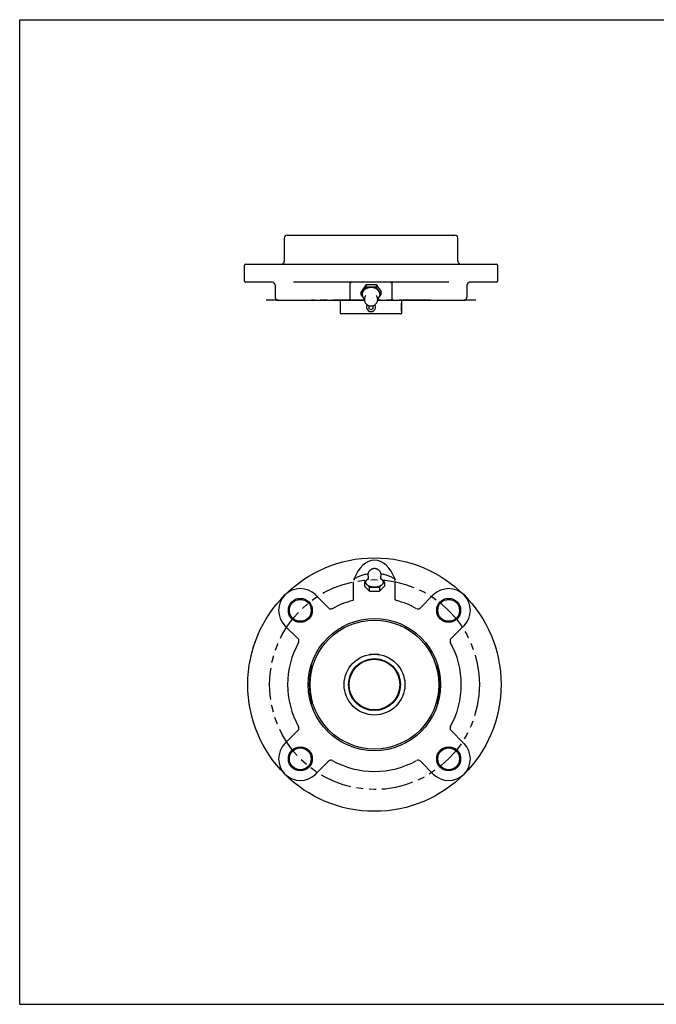
# Model space of a CAD drawing. Units: inches. Extents: x 0 to 22, y 0 to 17.
# Drawn here: x 0 to 11, y 0 to 17 of the extents above; entities that cross this region are included whole.
import ezdxf

# ---------------------------------------------------------------- set-up
doc = ezdxf.new("R2010")
doc.units = ezdxf.units.IN
doc.header["$LTSCALE"] = 1.21
doc.header["$MEASUREMENT"] = 0
doc.linetypes.add('HIDDEN', pattern=[0.2, 0.1, -0.1])
doc.linetypes.add('PHANTOM', pattern=[0.8, 0.45, -0.05, 0.1, -0.05, 0.1, -0.05])
doc.layers.get('0').update_dxf_attribs({"linetype": 'CONTINUOUS'})
doc.layers.add('03__ASM_ALL_CURVES', color=7, linetype='CONTINUOUS')

msp = doc.modelspace()

# ---------------------------------------------------------------- linework, layer by layer
at = {"color": 7, "linetype": 'CONTINUOUS'}
for p, q in [((0, 0), (0, 17)), ((0, 17), (22, 17)), ((4.621, 13.28), (7.521, 13.28)), ((4.571, 13.23), (4.571, 12.83)), ((7.571, 12.83), (7.571, 13.23)), ((3.883, 12.487), (3.883, 12.76)), ((3.903, 12.78), (8.238, 12.78)), ((8.258, 12.76), (8.258, 12.487)), ((4.368, 12.467), (3.903, 12.467)), ((4.414, 12.417), (4.414, 12.205)), ((7.413, 12.467), (4.729, 12.467)), ((5.713, 12.467), (5.711, 12.467)), ((5.711, 12.175), (5.711, 12.447)), ((5.984, 12.426), (5.898, 12.302)), ((5.984, 12.426), (6.157, 12.426)), ((5.984, 12.381), (5.984, 12.426)), ((6.157, 12.426), (6.244, 12.302)), ((6.157, 12.426), (6.157, 12.381)), ((6.431, 12.467), (6.429, 12.467)), ((6.431, 12.447), (6.431, 12.175)), ((7.728, 12.417), (7.728, 12.205)), ((8.238, 12.467), (7.773, 12.467)), ((5.898, 12.257), (5.984, 12.381)), ((5.898, 12.257), (5.898, 12.302)), ((5.956, 12.173), (5.898, 12.257)), ((6.157, 12.381), (5.984, 12.381)), ((6.244, 12.257), (6.157, 12.381)), ((6.185, 12.173), (6.244, 12.257)), ((6.244, 12.257), (6.244, 12.302)), ((4.464, 12.155), (5.957, 12.155)), ((5.546, 11.93), (5.546, 12.155)), ((6.184, 12.155), (7.677, 12.155)), ((6.596, 12.155), (6.596, 11.93)), ((6.586, 11.92), (5.556, 11.92)), ((6.032, 12.06), (6.037, 12.063)), ((6.032, 12.06), (6.032, 12.015)), ((6.071, 11.992), (6.032, 12.015)), ((6.11, 12.015), (6.071, 11.992)), ((6.105, 12.063), (6.11, 12.06)), ((6.11, 12.015), (6.11, 12.06)), ((5.773, 7.338), (5.77, 7.332)), ((5.957, 7.286), (6.028, 7.355)), ((6.304, 7.286), (6.233, 7.355)), ((6.491, 7.332), (6.488, 7.338)), ((5.77, 6.985), (5.77, 7.295)), ((5.957, 7.286), (5.957, 7.22)), ((6.044, 7.202), (5.957, 7.286)), ((6.044, 7.136), (5.957, 7.22)), ((6.044, 7.136), (6.044, 7.202)), ((6.044, 7.202), (6.217, 7.202)), ((6.217, 7.202), (6.304, 7.286)), ((6.217, 7.136), (6.304, 7.22)), ((6.217, 7.202), (6.217, 7.136)), ((6.304, 7.286), (6.304, 7.22)), ((6.49, 6.985), (6.49, 7.295)), ((5.342, 6.839), (5.114, 7.067)), ((6.044, 7.136), (6.217, 7.136)), ((7.147, 7.067), (6.919, 6.839)), ((4.584, 6.537), (4.811, 6.309)), ((7.45, 6.309), (7.677, 6.537)), ((6.052, 6.039), (6.052, 6.045)), ((6.052, 6.045), (6.208, 6.045)), ((6.208, 6.039), (6.208, 6.045)), ((5.05, 5.84), (5.038, 5.854)), ((7.223, 5.854), (7.211, 5.84)), ((6.65, 5.598), (6.655, 5.598)), ((6.65, 5.442), (6.655, 5.442)), ((6.655, 5.598), (6.655, 5.442)), ((5.038, 5.187), (5.05, 5.2)), ((7.211, 5.2), (7.223, 5.187)), ((4.811, 4.731), (4.584, 4.504)), ((7.677, 4.504), (7.45, 4.731)), ((5.114, 3.973), (5.342, 4.201)), ((6.919, 4.201), (7.147, 3.973)), ((0, 0), (22, 0))]:
    msp.add_line(p, q, dxfattribs=at)
for centre, radius in [((6.13, 5.52), 2.188), ((4.849, 6.802), 0.207), ((4.849, 6.802), 0.188), ((7.412, 6.802), 0.207), ((7.412, 6.802), 0.188), ((6.13, 5.52), 1.143), ((6.13, 5.52), 1.113), ((6.13, 5.52), 0.525), ((6.13, 5.52), 0.448), ((6.13, 5.52), 0.438), ((4.849, 4.238), 0.207), ((4.849, 4.238), 0.188), ((7.412, 4.238), 0.207), ((7.412, 4.238), 0.188)]:
    msp.add_circle(centre, radius, dxfattribs=at)
for centre, radius, start, end in [((4.621, 13.23), 0.05, 90, 180), ((7.521, 13.23), 0.05, 0, 90), ((3.903, 12.76), 0.02, 90, 180), ((4.521, 12.83), 0.05, 270, 360), ((7.621, 12.83), 0.05, 180, 270), ((8.238, 12.76), 0.02, 0, 90), ((3.903, 12.487), 0.02, 180, 270), ((4.364, 12.417), 0.05, 0, 90), ((5.691, 12.447), 0.02, 0, 90), ((5.706, 12.427), 0.0401, 80.1384, 83.4393), ((6.436, 12.426), 0.0412, 96.5566, 99.7656), ((6.451, 12.447), 0.02, 90, 180), ((7.778, 12.417), 0.05, 90, 180), ((8.238, 12.487), 0.02, 270, 360), ((4.464, 12.205), 0.05, 180, 270), ((5.731, 12.175), 0.02, 180, 270), ((6.071, 12.038), 0.0781, 148.378, 31.6198), ((6.411, 12.175), 0.02, 270, 360), ((7.677, 12.205), 0.05, 270, 360), ((5.556, 11.93), 0.01, 180, 270), ((6.586, 11.93), 0.01, 270, 360), ((6.094, 7.223), 0.142, 118.5609, 120.2812), ((6.167, 7.222), 0.143, 59.7622, 61.3488), ((4.849, 6.802), 0.375, 45, 225), ((7.412, 6.802), 0.375, 315, 135), ((6.13, 5.52), 1.5, 104.4775, 119.086), ((5.75, 6.992), 0.02, 284.4775, 360), ((6.51, 6.992), 0.02, 195.1045, 255.5225), ((6.13, 5.52), 1.5, 60.914, 75.5225), ((5.377, 6.875), 0.05, 225, 299.086), ((6.884, 6.875), 0.05, 240.914, 315), ((4.776, 6.274), 0.05, 330.914, 45), ((7.485, 6.274), 0.05, 135, 209.086), ((6.13, 5.52), 1.5, 150.914, 209.086), ((6.13, 5.52), 1.5, 330.914, 29.086), ((6.13, 5.52), 1.127, 163.5055, 196.4945), ((6.13, 5.52), 1.127, 343.5055, 16.4945), ((4.776, 4.767), 0.05, 315, 29.086), ((7.485, 4.767), 0.05, 150.914, 225), ((4.849, 4.238), 0.375, 135, 315), ((7.412, 4.238), 0.375, 225, 45), ((5.377, 4.166), 0.05, 60.914, 135), ((6.13, 5.52), 1.5, 240.914, 299.086), ((6.884, 4.166), 0.05, 45, 119.086)]:
    msp.add_arc(centre, radius, start, end, dxfattribs=at)
msp.add_ellipse((6.13, 6.888), major_axis=(0, 0.779), ratio=0.56231, start_param=-0.955165, end_param=0.955165, dxfattribs=at)
for points, knots in [([(5.731, 12.458), (5.73, 12.46), (5.727, 12.461), (5.723, 12.464), (5.718, 12.466), (5.715, 12.466), (5.713, 12.467)], [0, 0, 0, 0, 0.241911, 0.489852, 0.742806, 1, 1, 1, 1]), ([(6.411, 12.458), (6.412, 12.46), (6.415, 12.461), (6.419, 12.464), (6.424, 12.466), (6.427, 12.466), (6.429, 12.467)], [0, 0, 0, 0, 0.241844, 0.489666, 0.742717, 1, 1, 1, 1]), ([(5.941, 12.195), (5.938, 12.199), (5.932, 12.209), (5.926, 12.225), (5.922, 12.241), (5.92, 12.257), (5.922, 12.273), (5.926, 12.289), (5.932, 12.305), (5.938, 12.314), (5.941, 12.319)], [0, 0, 0, 0, 0.128028, 0.253571, 0.377255, 0.5, 0.622745, 0.746429, 0.871972, 1, 1, 1, 1]), ([(5.941, 12.319), (5.944, 12.324), (5.952, 12.333), (5.965, 12.345), (5.979, 12.356), (5.996, 12.365), (6.013, 12.372), (6.032, 12.377), (6.051, 12.38), (6.064, 12.381), (6.071, 12.381)], [0, 0, 0, 0, 0.116078, 0.23512, 0.357082, 0.481843, 0.609051, 0.738208, 0.868775, 1, 1, 1, 1]), ([(6.071, 12.381), (6.077, 12.381), (6.09, 12.38), (6.11, 12.377), (6.128, 12.372), (6.146, 12.365), (6.162, 12.356), (6.177, 12.345), (6.19, 12.333), (6.197, 12.324), (6.201, 12.319)], [0, 0, 0, 0, 0.131225, 0.261792, 0.390949, 0.518157, 0.642918, 0.76488, 0.883922, 1, 1, 1, 1]), ([(6.201, 12.319), (6.204, 12.314), (6.21, 12.305), (6.216, 12.289), (6.22, 12.273), (6.221, 12.257), (6.22, 12.241), (6.216, 12.225), (6.21, 12.209), (6.204, 12.199), (6.201, 12.195)], [0, 0, 0, 0, 0.128028, 0.253571, 0.377255, 0.5, 0.622745, 0.746429, 0.871972, 1, 1, 1, 1]), ([(5.956, 12.177), (5.955, 12.178), (5.949, 12.184), (5.944, 12.19), (5.941, 12.195)], [0, 0, 0, 0, 0.253428, 1, 1, 1, 1]), ([(5.98, 12.239), (5.977, 12.234), (5.972, 12.228), (5.967, 12.219), (5.963, 12.209), (5.959, 12.196), (5.956, 12.183), (5.956, 12.173), (5.956, 12.162), (5.957, 12.149), (5.961, 12.134), (5.968, 12.119), (5.976, 12.106), (5.984, 12.096), (5.992, 12.088), (5.998, 12.083), (6.004, 12.078), (6.013, 12.072), (6.025, 12.066), (6.037, 12.062), (6.047, 12.06), (6.058, 12.058), (6.066, 12.057), (6.071, 12.057)], [0, 0, 0, 0, 0.062457, 0.093715, 0.124963, 0.187409, 0.249858, 0.281103, 0.312349, 0.3748, 0.437257, 0.499718, 0.562184, 0.62466, 0.655923, 0.687189, 0.71846, 0.749736, 0.812266, 0.87481, 0.906113, 0.937431, 1, 1, 1, 1]), ([(6.071, 12.057), (6.076, 12.057), (6.084, 12.058), (6.094, 12.06), (6.105, 12.062), (6.117, 12.066), (6.129, 12.072), (6.138, 12.078), (6.146, 12.085), (6.156, 12.094), (6.166, 12.106), (6.174, 12.119), (6.18, 12.134), (6.184, 12.149), (6.186, 12.162), (6.186, 12.173), (6.185, 12.183), (6.183, 12.196), (6.179, 12.209), (6.175, 12.219), (6.17, 12.228), (6.165, 12.234), (6.162, 12.239)], [0, 0, 0, 0, 0.062578, 0.093894, 0.125195, 0.187741, 0.250268, 0.281542, 0.312809, 0.375291, 0.437763, 0.500225, 0.562681, 0.625139, 0.687594, 0.718843, 0.750093, 0.812554, 0.875014, 0.906269, 0.937532, 1, 1, 1, 1]), ([(6.201, 12.195), (6.2, 12.193), (6.195, 12.187), (6.19, 12.181), (6.185, 12.177)], [0, 0, 0, 0, 0.246806, 1, 1, 1, 1]), ([(6.596, 12.116), (6.596, 12.114), (6.594, 12.106), (6.593, 12.09), (6.591, 12.066), (6.59, 12.038), (6.591, 12.009), (6.593, 11.985), (6.594, 11.969), (6.596, 11.961), (6.596, 11.959)], [0, 0, 0, 0, 0.03838, 0.147109, 0.309113, 0.50001, 0.690905, 0.852901, 0.961623, 1, 1, 1, 1]), ([(6.13, 7.523), (6.126, 7.523), (6.116, 7.522), (6.103, 7.52), (6.089, 7.516), (6.077, 7.511), (6.065, 7.504), (6.053, 7.496), (6.043, 7.486), (6.035, 7.476), (6.027, 7.464), (6.023, 7.453), (6.02, 7.444), (6.018, 7.438), (6.017, 7.431), (6.015, 7.422), (6.015, 7.41), (6.017, 7.396), (6.02, 7.383), (6.023, 7.374), (6.025, 7.37)], [0, 0, 0, 0, 0.06264, 0.125238, 0.18773, 0.25016, 0.312566, 0.374975, 0.437401, 0.49985, 0.562322, 0.624815, 0.656085, 0.687358, 0.718633, 0.74991, 0.812435, 0.87496, 0.937492, 1, 1, 1, 1]), ([(6.236, 7.37), (6.238, 7.374), (6.241, 7.383), (6.244, 7.396), (6.246, 7.41), (6.245, 7.422), (6.244, 7.431), (6.243, 7.438), (6.241, 7.444), (6.238, 7.453), (6.233, 7.464), (6.227, 7.474), (6.222, 7.481), (6.216, 7.488), (6.207, 7.496), (6.196, 7.504), (6.184, 7.511), (6.171, 7.516), (6.158, 7.52), (6.144, 7.522), (6.135, 7.523), (6.13, 7.523)], [0, 0, 0, 0, 0.06249, 0.125003, 0.18751, 0.250022, 0.281296, 0.31257, 0.343842, 0.375113, 0.437615, 0.500099, 0.531351, 0.562595, 0.625035, 0.687451, 0.749861, 0.812294, 0.874781, 0.937372, 1, 1, 1, 1]), ([(6.016, 7.43), (6.004, 7.428), (5.98, 7.424), (5.945, 7.416), (5.911, 7.406), (5.878, 7.394), (5.848, 7.381), (5.819, 7.366), (5.794, 7.35), (5.778, 7.339), (5.77, 7.332)], [0, 0, 0, 0, 0.138941, 0.274988, 0.407504, 0.535916, 0.659722, 0.778508, 0.892006, 1, 1, 1, 1]), ([(5.79, 7.327), (5.789, 7.327), (5.786, 7.329), (5.781, 7.331), (5.776, 7.332), (5.772, 7.332), (5.77, 7.332)], [0, 0, 0, 0, 0.229373, 0.474519, 0.732631, 1, 1, 1, 1]), ([(6, 7.244), (5.999, 7.246), (5.996, 7.249), (5.992, 7.254), (5.988, 7.259), (5.985, 7.264), (5.983, 7.27), (5.982, 7.275), (5.981, 7.281), (5.98, 7.286), (5.981, 7.292), (5.982, 7.297), (5.983, 7.303), (5.985, 7.308), (5.988, 7.314), (5.992, 7.319), (5.996, 7.324), (5.999, 7.327), (6, 7.328)], [0, 0, 0, 0, 0.069935, 0.13723, 0.202025, 0.264558, 0.325184, 0.384316, 0.442421, 0.5, 0.557579, 0.615684, 0.674816, 0.735442, 0.797975, 0.86277, 0.930065, 1, 1, 1, 1]), ([(6, 7.328), (6.004, 7.332), (6.011, 7.337), (6.018, 7.342), (6.022, 7.345)], [0, 0, 0, 0, 0.482238, 1, 1, 1, 1]), ([(6.024, 7.342), (6.024, 7.341), (6.024, 7.341), (6.024, 7.341), (6.024, 7.341), (6.024, 7.341), (6.024, 7.341), (6.024, 7.341), (6.024, 7.341), (6.024, 7.341), (6.024, 7.341), (6.024, 7.341), (6.024, 7.341), (6.024, 7.341), (6.024, 7.341), (6.024, 7.342), (6.024, 7.342), (6.025, 7.342), (6.025, 7.343), (6.025, 7.344), (6.026, 7.345), (6.026, 7.346), (6.026, 7.347), (6.027, 7.348), (6.027, 7.349), (6.027, 7.351), (6.028, 7.352), (6.028, 7.354), (6.028, 7.356), (6.028, 7.358), (6.028, 7.361), (6.027, 7.364), (6.027, 7.366), (6.026, 7.368), (6.025, 7.369), (6.025, 7.37)], [0, 0, 0, 0, 0.014619, 0.023922, 0.026598, 0.027444, 0.027966, 0.028168, 0.028283, 0.02871, 0.029446, 0.031826, 0.035393, 0.040115, 0.045964, 0.052912, 0.060933, 0.080088, 0.103143, 0.129756, 0.159596, 0.192349, 0.227716, 0.265406, 0.305116, 0.346542, 0.433353, 0.478197, 0.523621, 0.614864, 0.70431, 0.789104, 0.867173, 0.93774, 1, 1, 1, 1]), ([(6.236, 7.37), (6.235, 7.369), (6.234, 7.367), (6.233, 7.363), (6.233, 7.36), (6.233, 7.357), (6.233, 7.355), (6.233, 7.353), (6.233, 7.351), (6.234, 7.349), (6.234, 7.347), (6.235, 7.345), (6.235, 7.344), (6.236, 7.343), (6.236, 7.342), (6.236, 7.342)], [0, 0, 0, 0, 0.107864, 0.235703, 0.379714, 0.455227, 0.531152, 0.606084, 0.678714, 0.747911, 0.812504, 0.871242, 0.922849, 0.966162, 1, 1, 1, 1]), ([(6.238, 7.345), (6.242, 7.342), (6.25, 7.337), (6.257, 7.332), (6.26, 7.328)], [0, 0, 0, 0, 0.517811, 1, 1, 1, 1]), ([(6.491, 7.332), (6.483, 7.339), (6.467, 7.35), (6.441, 7.366), (6.413, 7.381), (6.383, 7.394), (6.35, 7.406), (6.316, 7.416), (6.281, 7.424), (6.256, 7.428), (6.244, 7.43)], [0, 0, 0, 0, 0.107993, 0.22149, 0.340276, 0.464082, 0.592494, 0.725011, 0.861059, 1, 1, 1, 1]), ([(6.26, 7.328), (6.262, 7.327), (6.265, 7.324), (6.269, 7.319), (6.272, 7.314), (6.275, 7.308), (6.278, 7.303), (6.279, 7.297), (6.28, 7.292), (6.28, 7.286), (6.28, 7.281), (6.279, 7.275), (6.278, 7.27), (6.275, 7.264), (6.272, 7.259), (6.269, 7.254), (6.265, 7.249), (6.262, 7.246), (6.26, 7.244)], [0, 0, 0, 0, 0.069935, 0.13723, 0.202025, 0.264558, 0.325184, 0.384316, 0.442421, 0.5, 0.557579, 0.615684, 0.674816, 0.735442, 0.797975, 0.86277, 0.930065, 1, 1, 1, 1]), ([(6.47, 7.327), (6.473, 7.328), (6.48, 7.331), (6.487, 7.332), (6.491, 7.332)], [0, 0, 0, 0, 0.474045, 1, 1, 1, 1]), ([(6.13, 7.202), (6.124, 7.202), (6.111, 7.202), (6.092, 7.205), (6.073, 7.208), (6.056, 7.213), (6.039, 7.219), (6.024, 7.226), (6.011, 7.234), (6.004, 7.241), (6, 7.244)], [0, 0, 0, 0, 0.140302, 0.279018, 0.414477, 0.545271, 0.670092, 0.787885, 0.897973, 1, 1, 1, 1]), ([(6.26, 7.244), (6.257, 7.241), (6.249, 7.234), (6.236, 7.226), (6.221, 7.219), (6.205, 7.213), (6.188, 7.208), (6.169, 7.205), (6.15, 7.202), (6.137, 7.202), (6.13, 7.202)], [0, 0, 0, 0, 0.102027, 0.212115, 0.329908, 0.454729, 0.585523, 0.720982, 0.859698, 1, 1, 1, 1])]:
    msp.add_open_spline(points, degree=3, knots=knots, dxfattribs=at)
at = {"layer": '03__ASM_ALL_CURVES', "color": 8, "linetype": 'PHANTOM'}
for p, q in [((4.464, 12.155), (4.258, 12.155)), ((5.957, 12.155), (5.04, 12.155)), ((7.102, 12.155), (6.184, 12.155)), ((7.883, 12.155), (7.678, 12.155))]:
    msp.add_line(p, q, dxfattribs=at)
msp.add_circle((6.13, 5.52), 1.812, dxfattribs=at)
at = {"layer": '03__ASM_ALL_CURVES', "color": 8, "linetype": 'HIDDEN'}
msp.add_circle((6.13, 5.52), 0.438, dxfattribs=at)

doc.saveas('drawing.dxf')
